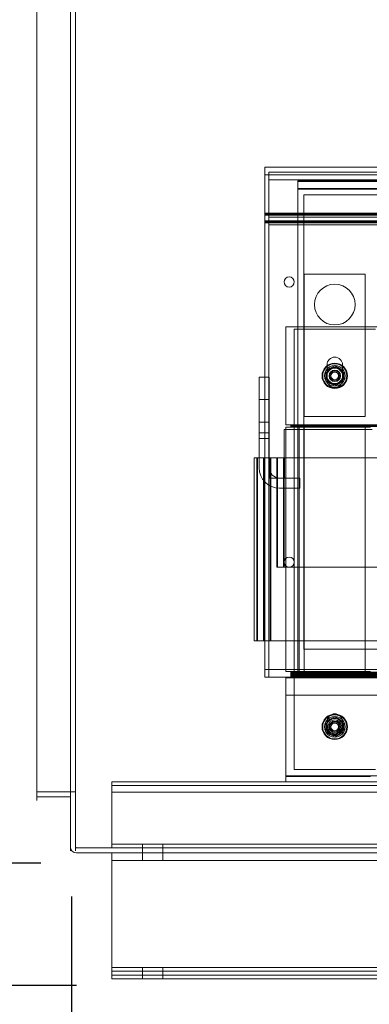
# Model space of a CAD drawing. Units: inches. Extents: x -79 to 357, y -68 to 193.
# Drawn here: x 280 to 289, y 6 to 30 of the extents above; entities that cross this region are included whole.
import ezdxf

# ---------------------------------------------------------------- set-up
doc = ezdxf.new("R2010")
doc.units = ezdxf.units.IN
doc.header["$MEASUREMENT"] = 0
doc.dimstyles.get("Standard").update_dxf_attribs({"dimtxt": 0.18, "dimasz": 0.18, "dimexe": 0.18, "dimexo": 0.0625, "dimgap": 0.09, "dimtad": 0, "dimtih": 1, "dimtoh": 1, "dimzin": 4, "dimdsep": 46, "dimtxsty": 'Standard', "dimcen": 0.09, "dimadec": 0, "dimazin": 1, "dimtfac": 1, "dimtofl": 0, "dimtmove": 0, "dimatfit": 3, "dimfxl": 1, "dimtolj": 1, "dimtzin": 0, "dimarcsym": 0})

# ---------------------------------------------------------------- blocks, each defined once
blk = doc.blocks.new('*D10')
at = {"color": 0, "lineweight": -2, "transparency": 16777216}
for p, q in [((274.781, 11.71), (274.781, 14.41)), ((280.65, 9.01), (272.081, 9.01)), ((281.521, 6.01), (272.081, 6.01)), ((274.781, 3.31), (274.781, 0.61)), ((274.781, 0.61), (272.081, 0.61))]:
    blk.add_line(p, q, dxfattribs=at)
at = {"color": 0, "transparency": 16777216}
for points in [[(274.331, 11.71), (275.231, 11.71), (274.781, 9.01)], [(274.331, 3.31), (275.231, 3.31), (274.781, 6.01)]]:
    blk.add_solid(points, dxfattribs=at)
at = {"layer": 'Defpoints', "color": 0, "transparency": 16777216}
for p in [(281.588, 9.01), (274.781, 6.01), (282.458, 6.01)]:
    blk.add_point(p, dxfattribs=at)
at = {"color": 0, "lineweight": 0, "transparency": 16777216, "insert": (267.131, 0.61), "char_height": 2.7, "attachment_point": 5}
blk.add_mtext('\\A1;3.00', dxfattribs=at)
blk = doc.blocks.new('*D11')
at = {"color": 0, "lineweight": -2, "transparency": 16777216}
for p, q in [((281.4, 8.197), (281.4, -6.698)), ((305.463, 8.197), (305.463, -6.698)), ((284.1, -3.998), (287.132, -3.998)), ((302.763, -3.998), (299.732, -3.998))]:
    blk.add_line(p, q, dxfattribs=at)
at = {"color": 0, "transparency": 16777216}
for points in [[(284.1, -3.548), (284.1, -4.448), (281.4, -3.998)], [(302.763, -3.548), (302.763, -4.448), (305.463, -3.998)]]:
    blk.add_solid(points, dxfattribs=at)
at = {"layer": 'Defpoints', "color": 0, "transparency": 16777216}
for p in [(281.4, 9.135), (305.463, 9.135), (281.4, -3.998)]:
    blk.add_point(p, dxfattribs=at)
at = {"color": 0, "lineweight": 0, "transparency": 16777216, "insert": (293.432, -3.998), "char_height": 2.7, "attachment_point": 5}
blk.add_mtext('\\A1;24.00', dxfattribs=at)
blk = doc.blocks.new('*D13')
at = {"color": 0, "lineweight": -2, "transparency": 16777216}
for p, q in [((282.442, 70.01), (324.628, 70.01)), ((321.928, 67.31), (321.928, 50.091)), ((321.928, 8.71), (321.928, 44.691)), ((305.396, 6.01), (324.628, 6.01))]:
    blk.add_line(p, q, dxfattribs=at)
at = {"color": 0, "transparency": 16777216}
for points in [[(321.478, 67.31), (322.378, 67.31), (321.928, 70.01)], [(321.478, 8.71), (322.378, 8.71), (321.928, 6.01)]]:
    blk.add_solid(points, dxfattribs=at)
at = {"layer": 'Defpoints', "color": 0, "transparency": 16777216}
for p in [(281.504, 70.01), (304.458, 6.01), (321.928, 6.01)]:
    blk.add_point(p, dxfattribs=at)
at = {"color": 0, "lineweight": 0, "transparency": 16777216, "insert": (321.928, 47.391), "char_height": 2.7, "attachment_point": 5}
blk.add_mtext('\\A1;64.00', dxfattribs=at)

msp = doc.modelspace()

# ---------------------------------------------------------------- linework, layer by layer
at = {"color": 7, "lineweight": 0}
for p, q in [((281.376, 9.317), (281.376, 68.817)), ((281.501, 68.817), (281.501, 9.317)), ((280.546, 67.891), (280.546, 10.641)), ((280.546, 67.801), (280.546, 10.551)), ((286.147, 25.986), (286.147, 26.106)), ((299.267, 26.106), (286.147, 26.106)), ((286.147, 25.986), (286.147, 25.918)), ((286.147, 25.914), (286.147, 25.918)), ((286.147, 25.918), (299.267, 25.918)), ((286.147, 25.914), (286.147, 24.789)), ((286.247, 25.986), (299.167, 25.986)), ((286.247, 25.798), (286.247, 25.986)), ((286.247, 24.689), (286.247, 25.798)), ((299.167, 25.798), (286.247, 25.798)), ((286.957, 25.578), (286.957, 25.766)), ((286.957, 25.766), (298.457, 25.766)), ((298.457, 25.757), (286.957, 25.757)), ((286.957, 25.578), (298.457, 25.578)), ((286.957, 25.569), (286.957, 25.578)), ((286.957, 13.578), (286.957, 25.569)), ((286.957, 25.569), (298.457, 25.569)), ((287.107, 14.266), (287.107, 25.426)), ((287.107, 25.426), (298.267, 25.426)), ((286.147, 24.976), (299.267, 24.976)), ((286.147, 24.966), (299.267, 24.966)), ((286.147, 24.944), (299.267, 24.944)), ((286.147, 24.929), (299.267, 24.929)), ((286.147, 24.789), (286.147, 24.779)), ((299.267, 24.789), (286.147, 24.789)), ((286.147, 24.779), (286.147, 24.757)), ((299.267, 24.779), (286.147, 24.779)), ((286.147, 24.757), (286.147, 24.742)), ((299.267, 24.757), (286.147, 24.757)), ((286.147, 24.742), (286.147, 13.578)), ((299.267, 24.742), (286.147, 24.742)), ((286.247, 24.876), (299.167, 24.876)), ((286.247, 13.578), (286.247, 24.689)), ((299.167, 24.689), (286.247, 24.689)), ((287.115, 23.481), (288.615, 23.481)), ((287.115, 19.981), (287.115, 23.481)), ((288.615, 23.481), (288.615, 19.981)), ((286.665, 19.781), (286.665, 22.181)), ((286.665, 22.181), (298.665, 22.181)), ((286.865, 22.131), (288.865, 22.131)), ((286.865, 11.311), (286.865, 22.131)), ((287.646, 21.107), (287.755, 21.171)), ((287.646, 20.981), (287.646, 21.107)), ((287.675, 20.881), (287.675, 21.251)), ((287.755, 21.171), (287.865, 21.234)), ((287.865, 21.234), (287.974, 21.171)), ((287.974, 21.171), (288.084, 21.107)), ((288.055, 21.251), (288.055, 20.881)), ((288.084, 21.107), (288.084, 20.981)), ((286.007, 20.951), (286.257, 20.951)), ((286.007, 18.721), (286.007, 20.951)), ((286.257, 20.951), (286.257, 18.721)), ((287.646, 20.855), (287.646, 20.981)), ((287.755, 20.791), (287.646, 20.855)), ((288.084, 20.855), (287.974, 20.791)), ((288.084, 20.981), (288.084, 20.855)), ((287.865, 20.728), (287.755, 20.791)), ((287.974, 20.791), (287.865, 20.728)), ((286.007, 20.401), (286.257, 20.401)), ((286.007, 19.841), (286.257, 19.841)), ((288.615, 19.981), (287.115, 19.981)), ((286.625, 18.971), (286.625, 19.661)), ((286.625, 19.661), (286.63, 19.661)), ((286.942, 19.661), (286.63, 19.661)), ((298.665, 19.781), (286.665, 19.781)), ((286.665, 19.721), (286.665, 19.661)), ((286.865, 19.721), (286.665, 19.721)), ((286.665, 19.661), (286.665, 14.471)), ((286.785, 19.781), (286.785, 19.761)), ((298.665, 19.781), (286.785, 19.781)), ((286.785, 19.761), (286.785, 19.741)), ((298.665, 19.761), (286.785, 19.761)), ((286.785, 19.761), (298.665, 19.761)), ((286.785, 19.741), (286.785, 19.721)), ((298.665, 19.741), (286.785, 19.741)), ((286.785, 19.741), (298.665, 19.741)), ((286.785, 19.721), (286.99, 19.721)), ((286.99, 19.721), (286.865, 19.721)), ((286.942, 19.661), (287.017, 19.661)), ((286.99, 19.721), (288.74, 19.721)), ((286.99, 19.661), (286.99, 19.721)), ((286.99, 14.471), (286.99, 19.661)), ((288.712, 19.661), (287.017, 19.661)), ((287.115, 13.721), (287.115, 19.721)), ((288.615, 13.721), (288.615, 19.721)), ((288.712, 19.661), (288.787, 19.661)), ((286.007, 19.58), (286.257, 19.58)), ((286.007, 19.442), (286.257, 19.442)), ((285.889, 18.971), (285.94, 18.971)), ((285.889, 18.971), (285.889, 14.471)), ((286.252, 18.971), (285.94, 18.971)), ((285.949, 14.471), (285.949, 18.971)), ((285.969, 18.971), (285.969, 14.471)), ((286.113, 14.471), (286.113, 18.971)), ((286.133, 18.971), (286.133, 14.471)), ((286.252, 18.971), (286.257, 18.971)), ((286.257, 18.471), (286.257, 18.971)), ((286.257, 18.971), (286.63, 18.971)), ((286.277, 18.971), (286.277, 18.471)), ((286.297, 18.471), (286.297, 18.971)), ((286.441, 18.971), (286.441, 18.471)), ((286.461, 18.471), (286.461, 18.971)), ((286.605, 18.971), (286.605, 18.471)), ((286.625, 18.471), (286.625, 18.971)), ((286.63, 18.971), (286.63, 18.471)), ((286.63, 18.971), (287.017, 18.971)), ((288.712, 18.971), (287.017, 18.971)), ((288.712, 18.971), (289.477, 18.971)), ((286.63, 18.471), (286.257, 18.471)), ((286.277, 14.471), (286.277, 18.471)), ((286.297, 18.471), (286.297, 14.471)), ((286.441, 18.471), (286.441, 16.281)), ((286.461, 18.471), (286.461, 16.281)), ((286.507, 18.471), (287.007, 18.471)), ((286.605, 18.471), (286.605, 16.281)), ((286.625, 16.281), (286.625, 18.471)), ((287.007, 18.471), (287.007, 18.221)), ((287.007, 18.221), (286.507, 18.221)), ((286.441, 16.281), (286.457, 16.281)), ((286.77, 16.281), (286.457, 16.281)), ((286.77, 16.281), (287.017, 16.281)), ((288.712, 16.281), (287.017, 16.281)), ((288.712, 16.281), (288.959, 16.281)), ((285.94, 14.471), (285.889, 14.471)), ((285.94, 14.471), (286.252, 14.471)), ((287.017, 14.471), (286.252, 14.471)), ((286.665, 14.471), (286.665, 13.721)), ((286.99, 13.721), (286.99, 14.471)), ((287.017, 14.471), (288.712, 14.471)), ((289.477, 14.471), (288.712, 14.471)), ((298.267, 14.266), (287.107, 14.266)), ((286.147, 13.766), (286.957, 13.766)), ((299.267, 13.578), (286.147, 13.578)), ((286.665, 13.721), (286.865, 13.721)), ((286.665, 13.141), (286.665, 13.561)), ((286.665, 13.561), (298.665, 13.561)), ((286.785, 13.721), (286.785, 13.701)), ((286.99, 13.721), (286.785, 13.721)), ((286.785, 13.701), (298.665, 13.701)), ((286.785, 13.701), (286.785, 13.681)), ((298.665, 13.701), (286.785, 13.701)), ((286.785, 13.681), (286.785, 13.661)), ((298.665, 13.681), (286.785, 13.681)), ((286.785, 13.681), (298.665, 13.681)), ((286.785, 13.661), (286.785, 13.641)), ((298.665, 13.661), (286.785, 13.661)), ((286.785, 13.661), (298.665, 13.661)), ((286.785, 13.641), (298.665, 13.641)), ((286.785, 13.641), (286.785, 13.621)), ((298.665, 13.641), (286.785, 13.641)), ((286.785, 13.621), (298.665, 13.621)), ((286.785, 13.621), (286.785, 13.601)), ((298.665, 13.621), (286.785, 13.621)), ((286.785, 13.601), (286.785, 13.581)), ((298.665, 13.601), (286.785, 13.601)), ((286.785, 13.601), (298.665, 13.601)), ((286.785, 13.581), (286.785, 13.561)), ((298.665, 13.581), (286.785, 13.581)), ((286.785, 13.581), (298.665, 13.581)), ((286.785, 13.561), (298.665, 13.561)), ((286.865, 13.721), (286.99, 13.721)), ((286.957, 13.766), (298.457, 13.766)), ((288.74, 13.721), (286.99, 13.721)), ((286.665, 13.141), (286.665, 11.28)), ((286.665, 13.141), (298.665, 13.141)), ((287.755, 12.551), (287.865, 12.614)), ((287.865, 12.614), (287.974, 12.551)), ((287.646, 12.487), (287.755, 12.551)), ((287.646, 12.361), (287.646, 12.487)), ((287.646, 12.235), (287.646, 12.361)), ((287.675, 12.371), (287.675, 12.491)), ((287.974, 12.551), (288.084, 12.487)), ((288.055, 12.491), (288.055, 12.371)), ((288.084, 12.487), (288.084, 12.361)), ((288.084, 12.361), (288.084, 12.235)), ((287.755, 12.171), (287.646, 12.235)), ((287.865, 12.108), (287.755, 12.171)), ((287.974, 12.171), (287.865, 12.108)), ((288.084, 12.235), (287.974, 12.171)), ((286.665, 11.28), (286.665, 11.145)), ((298.665, 11.161), (286.665, 11.161)), ((286.665, 11.145), (288.744, 11.145)), ((286.665, 11.145), (286.665, 11.011)), ((288.865, 11.311), (286.865, 11.311)), ((282.392, 11.011), (282.392, 9.391)), ((282.392, 11.011), (290.707, 11.011)), ((282.392, 10.921), (290.797, 10.921)), ((288.744, 11.011), (286.665, 11.011)), ((280.546, 10.766), (281.501, 10.766)), ((281.376, 10.641), (280.546, 10.641)), ((282.392, 10.756), (290.992, 10.756)), ((282.392, 9.481), (290.797, 9.481)), ((283.142, 9.391), (283.142, 9.481)), ((283.642, 9.391), (283.642, 9.481)), ((281.517, 9.391), (305.142, 9.391)), ((305.267, 9.266), (281.517, 9.266)), ((282.392, 9.266), (282.392, 9.078)), ((283.142, 9.266), (283.142, 9.391)), ((283.142, 9.266), (283.142, 9.078)), ((283.642, 9.266), (283.642, 9.391)), ((283.642, 9.266), (283.642, 9.078)), ((282.392, 9.078), (282.392, 8.953)), ((304.392, 9.078), (282.392, 9.078)), ((282.392, 8.953), (282.392, 6.578)), ((282.392, 8.863), (282.392, 6.488)), ((282.392, 6.578), (282.392, 6.453)), ((282.392, 6.488), (282.392, 6.363)), ((282.392, 6.453), (282.392, 6.266)), ((304.392, 6.453), (282.392, 6.453)), ((282.392, 6.363), (282.392, 6.176)), ((304.392, 6.363), (282.392, 6.363)), ((283.142, 6.453), (283.142, 6.266)), ((283.142, 6.363), (283.142, 6.176)), ((283.642, 6.453), (283.642, 6.266)), ((283.642, 6.363), (283.642, 6.176)), ((304.392, 6.266), (282.392, 6.266)), ((304.392, 6.176), (282.392, 6.176))]:
    msp.add_line(p, q, dxfattribs=at)
for centre, radius in [((286.747, 23.286), 0.125), ((287.865, 22.731), 0.5), ((287.865, 20.981), 0.312), ((287.865, 20.981), 0.297), ((287.865, 20.981), 0.203), ((287.865, 20.981), 0.19), ((287.865, 20.981), 0.141), ((287.865, 20.981), 0.125), ((287.865, 20.981), 0.125), ((287.865, 20.981), 0.098), ((287.865, 20.981), 0.0943), ((286.747, 16.406), 0.125), ((287.865, 12.361), 0.312), ((287.865, 12.361), 0.297), ((287.865, 12.361), 0.203), ((287.865, 12.361), 0.17), ((287.865, 12.361), 0.141), ((287.865, 12.361), 0.125), ((287.865, 12.361), 0.125), ((287.865, 12.361), 0.098), ((287.865, 12.361), 0.0943)]:
    msp.add_circle(centre, radius, dxfattribs=at)
for centre, radius, start, end in [((287.865, 21.251), 0.19, 0, 180), ((287.865, 20.981), 0.253, 150, 210), ((287.865, 20.981), 0.253, 90, 150), ((287.865, 20.981), 0.219, 120, 180), ((287.865, 20.981), 0.219, 60, 120), ((287.865, 20.981), 0.253, 30, 90), ((287.865, 20.981), 0.219, 0, 60), ((287.865, 20.981), 0.253, 330, 30), ((287.865, 20.981), 0.219, 180, 240), ((287.865, 20.981), 0.253, 210, 270), ((287.865, 20.881), 0.19, 180, 0), ((287.865, 20.981), 0.253, 270, 330), ((287.865, 20.981), 0.219, 300, 0), ((287.865, 20.981), 0.219, 240, 300), ((286.507, 18.721), 0.5, 180, 270), ((286.507, 18.721), 0.25, 180, 270), ((287.865, 12.361), 0.253, 90, 150), ((287.865, 12.491), 0.19, 0, 180), ((287.865, 12.361), 0.219, 60, 120), ((287.865, 12.361), 0.253, 30, 90), ((287.865, 12.361), 0.253, 150, 210), ((287.865, 12.361), 0.219, 120, 180), ((287.865, 12.361), 0.219, 180, 240), ((287.865, 12.371), 0.19, 180, 0), ((287.865, 12.361), 0.219, 0, 60), ((287.865, 12.361), 0.219, 300, 0), ((287.865, 12.361), 0.253, 330, 30), ((287.865, 12.361), 0.253, 210, 270), ((287.865, 12.361), 0.219, 240, 300), ((287.865, 12.361), 0.253, 270, 330), ((281.517, 9.407), 0.141, 180, 270), ((281.517, 9.407), 0.0159, 180, 270)]:
    msp.add_arc(centre, radius, start, end, dxfattribs=at)

# ---------------------------------------------------------------- dimensions: what is measured, and where the dimension line sits
dim = msp.add_linear_dim(base=(321.928, 6.01), p1=(281.504, 70.01), p2=(304.458, 6.01), angle=90, dimstyle='Standard', override={"dimscale": 15}, dxfattribs=at)
dim.commit()
dim.dimension.update_dxf_attribs({"geometry": '*D13', "text_midpoint": (321.928, 47.391), "dimtype": 160})
dim = msp.add_linear_dim(base=(274.781, 6.01), p1=(281.588, 9.01), p2=(282.458, 6.01), angle=90, dimstyle='Standard', override={"dimscale": 15}, dxfattribs=at)
dim.commit()
dim.dimension.update_dxf_attribs({"geometry": '*D10', "text_midpoint": (267.131, 0.61)})
dim = msp.add_linear_dim(base=(281.4, -3.998), p1=(305.463, 9.135), p2=(281.4, 9.135), text='24.00', dimstyle='Standard', override={"dimscale": 15}, dxfattribs=at)
dim.commit()
dim.dimension.update_dxf_attribs({"geometry": '*D11', "text_midpoint": (293.432, -3.998)})

doc.saveas('drawing.dxf')
